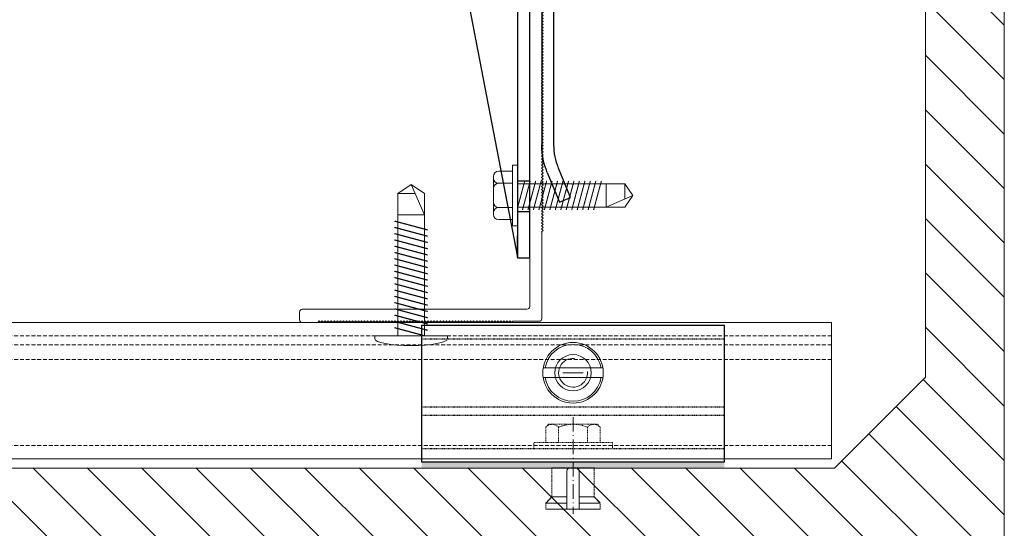
# Model space of a CAD drawing. Units: millimetres. Extents: x 1893 to 13705, y -42 to 3976.
# Drawn here: x 12619 to 12781, y 2375 to 2459 of the extents above; entities that cross this region are included whole.
import ezdxf

# ---------------------------------------------------------------- set-up
doc = ezdxf.new("R2010")
doc.units = ezdxf.units.MM
for name, pattern in [('ACAD_ISO10W100', [18, 12, -3, 0, -3]), ('CENTER2', [28.575, 19.05, -3.175, 3.175, -3.175]), ('DASHED', [0.3, 0.2, -0.1]), ('HIDDEN', [9.525, 6.35, -3.175])]:
    doc.linetypes.add(name, pattern=pattern)
for name, color, linetype, lineweight, true_color in [('.04_SLV_hanger_clips_bolt', 6, 'Continuous', 0, 0xff00ff), ('FIXINGS', 6, 'Continuous', 0, 0xff00ff), ('H-RAILS', 7, 'Continuous', 0, 0xff9f7f), ('PANELS', 7, 'Continuous', 15, 0xe60000), ('V-RAILS', 7, 'Continuous', 0, 0x00d1d1)]:
    doc.layers.add(name, color=color, linetype=linetype, lineweight=lineweight, true_color=true_color)
doc.layers.add('BEFESTIGER', color=5, linetype='Continuous', true_color=0x0000ff)
doc.layers.add('Spidi-max', color=7, linetype='Continuous', true_color=0x007f00)
doc.layers.add('centreline', color=1, linetype='CENTER2', lineweight=0)

# ---------------------------------------------------------------- blocks, each defined once
blk = doc.blocks.new("60 x 40 'L' Rail")
at = {"layer": 'V-RAILS'}
for p, q in [((-0.66, 59.54), (-0.66, 57)), ((-0.2, 60), (1.08, 60)), ((1.54, 2.46), (1.54, 59.54)), ((-0.66, 57), (-0.66, 57.04)), ((-0.66, 57), (-0.4, 56.76)), ((-0.66, 56.5), (-0.4, 56.76)), ((-0.66, 56.5), (-0.4, 56.26)), ((-0.4, 56.26), (-0.66, 56)), ((-0.4, 55.76), (-0.66, 56)), ((-0.66, 55.5), (-0.4, 55.76)), ((-0.4, 55.26), (-0.66, 55.5)), ((-0.66, 55), (-0.4, 55.26)), ((-0.4, 54.76), (-0.66, 55)), ((-0.66, 54.5), (-0.4, 54.76)), ((-0.4, 54.26), (-0.66, 54.5)), ((-0.66, 54), (-0.4, 54.26)), ((-0.4, 53.76), (-0.66, 54)), ((-0.66, 53.5), (-0.4, 53.76)), ((-0.4, 53.26), (-0.66, 53.5)), ((-0.66, 53), (-0.4, 53.26)), ((-0.4, 52.76), (-0.66, 53)), ((-0.66, 52.5), (-0.4, 52.76)), ((-0.4, 52.26), (-0.66, 52.5)), ((-0.66, 52), (-0.4, 52.26)), ((-0.4, 51.76), (-0.66, 52)), ((-0.66, 51.5), (-0.4, 51.76)), ((-0.4, 51.26), (-0.66, 51.5)), ((-0.66, 51), (-0.4, 51.26)), ((-0.4, 50.76), (-0.66, 51)), ((-0.66, 50.5), (-0.4, 50.76)), ((-0.4, 50.26), (-0.66, 50.5)), ((-0.66, 50), (-0.4, 50.26)), ((-0.4, 49.76), (-0.66, 50)), ((-0.66, 49.5), (-0.4, 49.76)), ((-0.4, 49.26), (-0.66, 49.5)), ((-0.66, 49), (-0.4, 49.26)), ((-0.4, 48.76), (-0.66, 49)), ((-0.66, 48.5), (-0.4, 48.76)), ((-0.4, 48.26), (-0.66, 48.5)), ((-0.66, 48), (-0.4, 48.26)), ((-0.4, 47.76), (-0.66, 48)), ((-0.66, 47.5), (-0.4, 47.76)), ((-0.4, 47.26), (-0.66, 47.5)), ((-0.66, 47), (-0.4, 47.26)), ((-0.4, 46.76), (-0.66, 47)), ((-0.66, 46.5), (-0.4, 46.76)), ((-0.4, 46.26), (-0.66, 46.5)), ((-0.66, 46), (-0.4, 46.26)), ((-0.4, 45.76), (-0.66, 46)), ((-0.66, 45.5), (-0.4, 45.76)), ((-0.4, 45.26), (-0.66, 45.5)), ((-0.66, 45), (-0.4, 45.26)), ((-0.4, 44.76), (-0.66, 45)), ((-0.66, 44.5), (-0.4, 44.76)), ((-0.66, 44.5), (-0.4, 44.26)), ((-0.66, 44), (-0.4, 44.26)), ((-0.66, 44), (-0.4, 43.76)), ((-0.4, 43.76), (-0.66, 43.5)), ((-0.4, 43.26), (-0.66, 43.5)), ((-0.66, 43), (-0.4, 43.26)), ((-0.4, 42.76), (-0.66, 43)), ((-0.66, 42.5), (-0.4, 42.76)), ((-0.4, 42.26), (-0.66, 42.5)), ((-0.66, 42), (-0.4, 42.26)), ((-0.4, 41.76), (-0.66, 42)), ((-0.66, 41.5), (-0.4, 41.76)), ((-0.4, 41.26), (-0.66, 41.5)), ((-0.66, 41), (-0.4, 41.26)), ((-0.4, 40.76), (-0.66, 41)), ((-0.66, 40.5), (-0.4, 40.76)), ((-0.4, 40.26), (-0.66, 40.5)), ((-0.66, 40), (-0.4, 40.26)), ((-0.4, 39.76), (-0.66, 40)), ((-0.66, 39.5), (-0.4, 39.76)), ((-0.4, 39.26), (-0.66, 39.5)), ((-0.66, 39), (-0.4, 39.26)), ((-0.4, 38.76), (-0.66, 39)), ((-0.66, 38.5), (-0.4, 38.76)), ((-0.4, 38.26), (-0.66, 38.5)), ((-0.66, 38), (-0.4, 38.26)), ((-0.4, 37.76), (-0.66, 38)), ((-0.66, 37.5), (-0.4, 37.76)), ((-0.4, 37.26), (-0.66, 37.5)), ((-0.66, 37), (-0.4, 37.26)), ((-0.4, 36.76), (-0.66, 37)), ((-0.66, 36.5), (-0.4, 36.76)), ((-0.4, 36.26), (-0.66, 36.5)), ((-0.66, 36), (-0.4, 36.26)), ((-0.4, 35.76), (-0.66, 36)), ((-0.66, 35.5), (-0.4, 35.76)), ((-0.4, 35.26), (-0.66, 35.5)), ((-0.66, 35), (-0.4, 35.26)), ((-0.4, 34.76), (-0.66, 35)), ((-0.66, 34.5), (-0.4, 34.76)), ((-0.4, 34.26), (-0.66, 34.5)), ((-0.66, 34), (-0.4, 34.26)), ((-0.4, 33.76), (-0.66, 34)), ((-0.66, 33.5), (-0.4, 33.76)), ((-0.4, 33.26), (-0.66, 33.5)), ((-0.66, 33), (-0.4, 33.26)), ((-0.4, 32.76), (-0.66, 33)), ((-0.66, 32.5), (-0.4, 32.76)), ((-0.4, 32.26), (-0.66, 32.5)), ((-0.66, 32), (-0.4, 32.26)), ((-0.4, 31.76), (-0.66, 32)), ((-0.66, 31.5), (-0.4, 31.76)), ((-0.4, 31.26), (-0.66, 31.5)), ((-0.66, 31), (-0.4, 31.26)), ((-0.4, 30.76), (-0.66, 31)), ((-0.66, 30.5), (-0.4, 30.76)), ((-0.4, 30.26), (-0.66, 30.5)), ((-0.66, 30), (-0.4, 30.26)), ((-0.4, 29.76), (-0.66, 30)), ((-0.66, 29.5), (-0.4, 29.76)), ((-0.4, 29.26), (-0.66, 29.5)), ((-0.66, 29), (-0.4, 29.26)), ((-0.4, 28.76), (-0.66, 29)), ((-0.66, 28.5), (-0.4, 28.76)), ((-0.4, 28.26), (-0.66, 28.5)), ((-0.66, 28), (-0.4, 28.26)), ((-0.4, 27.76), (-0.66, 28)), ((-0.66, 27.5), (-0.4, 27.76)), ((-0.4, 27.26), (-0.66, 27.5)), ((-0.66, 27), (-0.4, 27.26)), ((-0.4, 26.76), (-0.66, 27)), ((-0.66, 26.5), (-0.4, 26.76)), ((-0.4, 26.26), (-0.66, 26.5)), ((-0.66, 26), (-0.4, 26.26)), ((-0.4, 25.76), (-0.66, 26)), ((-0.66, 25.5), (-0.4, 25.76)), ((-0.4, 25.26), (-0.66, 25.5)), ((-0.66, 25), (-0.4, 25.26)), ((-0.4, 24.76), (-0.66, 25)), ((-0.66, 24.5), (-0.4, 24.76)), ((-0.4, 24.26), (-0.66, 24.5)), ((-0.66, 24), (-0.4, 24.26)), ((-0.4, 23.76), (-0.66, 24)), ((-0.66, 23.5), (-0.4, 23.76)), ((-0.4, 23.26), (-0.66, 23.5)), ((-0.66, 23), (-0.4, 23.26)), ((-0.4, 22.76), (-0.66, 23)), ((-0.66, 22.5), (-0.4, 22.76)), ((-0.4, 22.26), (-0.66, 22.5)), ((-0.66, 22), (-0.4, 22.26)), ((-0.4, 21.76), (-0.66, 22)), ((-0.66, 21.5), (-0.4, 21.76)), ((-0.4, 21.26), (-0.66, 21.5)), ((-0.66, 21), (-0.4, 21.26)), ((-0.4, 20.76), (-0.66, 21)), ((-0.66, 20.5), (-0.4, 20.76)), ((-0.4, 20.26), (-0.66, 20.5)), ((-0.66, 20), (-0.4, 20.26)), ((-0.4, 19.76), (-0.66, 20)), ((-0.66, 19.5), (-0.4, 19.76)), ((-0.4, 19.26), (-0.66, 19.5)), ((-0.66, 19), (-0.4, 19.26)), ((-0.4, 18.76), (-0.66, 19)), ((-0.66, 18.5), (-0.4, 18.76)), ((-0.4, 18.26), (-0.66, 18.5)), ((-0.66, 18), (-0.4, 18.26)), ((-0.4, 17.76), (-0.66, 18)), ((-0.66, 17.5), (-0.4, 17.76)), ((-0.4, 17.26), (-0.66, 17.5)), ((-0.66, 17), (-0.4, 17.26)), ((-0.4, 16.76), (-0.66, 17)), ((-0.66, 16.5), (-0.4, 16.76)), ((-0.4, 16.26), (-0.66, 16.5)), ((-0.66, 16), (-0.4, 16.26)), ((-0.4, 15.76), (-0.66, 16)), ((-0.66, 15.5), (-0.4, 15.76)), ((-0.4, 15.26), (-0.66, 15.5)), ((-0.66, 15), (-0.4, 15.26)), ((-0.4, 14.76), (-0.66, 15)), ((-0.46, 14.7), (-0.4, 14.76)), ((-0.46, 0.46), (-0.46, 14.7)), ((2, 2), (39.08, 2)), ((0, 0), (4.34, 0)), ((4.34, 0), (4.54, -0.2)), ((4.8, 0.06), (4.54, -0.2)), ((5.04, -0.2), (4.8, 0.06)), ((5.04, -0.2), (5.3, 0.06)), ((5.3, 0.06), (5.54, -0.2)), ((5.54, -0.2), (5.8, 0.06)), ((5.8, 0.06), (6.04, -0.2)), ((6.04, -0.2), (6.3, 0.06)), ((6.3, 0.06), (6.54, -0.2)), ((6.54, -0.2), (6.8, 0.06)), ((6.8, 0.06), (7.04, -0.2)), ((7.04, -0.2), (7.3, 0.06)), ((7.3, 0.06), (7.54, -0.2)), ((7.54, -0.2), (7.8, 0.06)), ((7.8, 0.06), (8.04, -0.2)), ((8.04, -0.2), (8.3, 0.06)), ((8.3, 0.06), (8.54, -0.2)), ((8.54, -0.2), (8.8, 0.06)), ((8.8, 0.06), (9.04, -0.2)), ((9.04, -0.2), (9.3, 0.06)), ((9.3, 0.06), (9.54, -0.2)), ((9.54, -0.2), (9.8, 0.06)), ((9.8, 0.06), (10.04, -0.2)), ((10.04, -0.2), (10.3, 0.06)), ((10.3, 0.06), (10.54, -0.2)), ((10.54, -0.2), (10.8, 0.06)), ((10.8, 0.06), (11.04, -0.2)), ((11.04, -0.2), (11.3, 0.06)), ((11.3, 0.06), (11.54, -0.2)), ((11.54, -0.2), (11.8, 0.06)), ((11.8, 0.06), (12.04, -0.2)), ((12.04, -0.2), (12.3, 0.06)), ((12.3, 0.06), (12.54, -0.2)), ((12.54, -0.2), (12.8, 0.06)), ((12.8, 0.06), (13.04, -0.2)), ((13.04, -0.2), (13.3, 0.06)), ((13.3, 0.06), (13.54, -0.2)), ((13.54, -0.2), (13.8, 0.06)), ((13.8, 0.06), (14.04, -0.2)), ((14.04, -0.2), (14.3, 0.06)), ((14.3, 0.06), (14.54, -0.2)), ((14.54, -0.2), (14.8, 0.06)), ((14.8, 0.06), (15.04, -0.2)), ((15.04, -0.2), (15.3, 0.06)), ((15.3, 0.06), (15.54, -0.2)), ((15.54, -0.2), (15.8, 0.06)), ((15.8, 0.06), (16.04, -0.2)), ((16.04, -0.2), (16.3, 0.06)), ((16.3, 0.06), (16.54, -0.2)), ((16.54, -0.2), (16.8, 0.06)), ((16.8, 0.06), (17.04, -0.2)), ((17.04, -0.2), (17.3, 0.06)), ((17.3, 0.06), (17.54, -0.2)), ((17.54, -0.2), (17.8, 0.06)), ((17.8, 0.06), (18.04, -0.2)), ((18.04, -0.2), (18.3, 0.06)), ((18.3, 0.06), (18.54, -0.2)), ((18.54, -0.2), (18.8, 0.06)), ((18.8, 0.06), (19.04, -0.2)), ((19.04, -0.2), (19.3, 0.06)), ((19.3, 0.06), (19.54, -0.2)), ((19.54, -0.2), (19.8, 0.06)), ((19.8, 0.06), (20.04, -0.2)), ((20.04, -0.2), (20.3, 0.06)), ((20.3, 0.06), (20.54, -0.2)), ((20.54, -0.2), (20.8, 0.06)), ((20.8, 0.06), (21.04, -0.2)), ((21.04, -0.2), (21.3, 0.06)), ((21.3, 0.06), (21.54, -0.2)), ((21.54, -0.2), (21.8, 0.06)), ((21.8, 0.06), (22.04, -0.2)), ((22.04, -0.2), (22.3, 0.06)), ((22.3, 0.06), (22.54, -0.2)), ((22.54, -0.2), (22.8, 0.06)), ((22.8, 0.06), (23.04, -0.2)), ((23.04, -0.2), (23.3, 0.06)), ((23.3, 0.06), (23.54, -0.2)), ((23.54, -0.2), (23.8, 0.06)), ((23.8, 0.06), (24.04, -0.2)), ((24.04, -0.2), (24.3, 0.06)), ((24.3, 0.06), (24.54, -0.2)), ((24.54, -0.2), (24.8, 0.06)), ((24.8, 0.06), (25.04, -0.2)), ((25.04, -0.2), (25.3, 0.06)), ((25.3, 0.06), (25.54, -0.2)), ((25.54, -0.2), (25.8, 0.06)), ((25.8, 0.06), (26.04, -0.2)), ((26.04, -0.2), (26.3, 0.06)), ((26.3, 0.06), (26.54, -0.2)), ((26.54, -0.2), (26.8, 0.06)), ((26.8, 0.06), (27.04, -0.2)), ((27.04, -0.2), (27.3, 0.06)), ((27.3, 0.06), (27.54, -0.2)), ((27.54, -0.2), (27.8, 0.06)), ((27.8, 0.06), (28.04, -0.2)), ((28.04, -0.2), (28.3, 0.06)), ((28.3, 0.06), (28.54, -0.2)), ((28.54, -0.2), (28.8, 0.06)), ((28.8, 0.06), (29.04, -0.2)), ((29.04, -0.2), (29.3, 0.06)), ((29.3, 0.06), (29.54, -0.2)), ((29.54, -0.2), (29.8, 0.06)), ((29.8, 0.06), (30.04, -0.2)), ((30.04, -0.2), (30.3, 0.06)), ((30.3, 0.06), (30.54, -0.2)), ((30.54, -0.2), (30.8, 0.06)), ((30.8, 0.06), (31.04, -0.2)), ((31.04, -0.2), (31.3, 0.06)), ((31.3, 0.06), (31.54, -0.2)), ((31.54, -0.2), (31.8, 0.06)), ((31.8, 0.06), (32.04, -0.2)), ((32.04, -0.2), (32.3, 0.06)), ((32.3, 0.06), (32.54, -0.2)), ((32.54, -0.2), (32.8, 0.06)), ((32.8, 0.06), (33.04, -0.2)), ((33.04, -0.2), (33.3, 0.06)), ((33.3, 0.06), (33.54, -0.2)), ((33.54, -0.2), (33.8, 0.06)), ((33.8, 0.06), (34.04, -0.2)), ((34.04, -0.2), (34.3, 0.06)), ((34.3, 0.06), (34.54, -0.2)), ((34.54, -0.2), (34.8, 0.06)), ((34.8, 0.06), (35.04, -0.2)), ((35.04, -0.2), (35.3, 0.06)), ((35.3, 0.06), (35.54, -0.2)), ((35.54, -0.2), (35.8, 0.06)), ((35.8, 0.06), (36.04, -0.2)), ((36.04, -0.2), (36.3, 0.06)), ((36.3, 0.06), (36.54, -0.2)), ((39.54, 0.26), (39.54, 1.54)), ((39.04, -0.2), (36.54, -0.2)), ((39.04, -0.2), (39.08, -0.2))]:
    blk.add_line(p, q, dxfattribs=at)
for centre, start, end in [((-0.2, 59.54), 90, 180), ((1.08, 59.54), 0, 90), ((2, 2.46), 180, 270), ((39.08, 1.54), 0, 90), ((0, 0.46), 180, 270), ((39.08, 0.26), 270, 0)]:
    blk.add_arc(centre, 0.46, start, end, dxfattribs=at)
blk = doc.blocks.new('JT3-3-LT-5')
at = {"layer": 'FIXINGS'}
for p, q in [((0, 25), (-2.2, 20)), ((-2.2, 23.5), (0, 25)), ((0, 25), (2.2, 23.5)), ((-2.2, 20), (-2.2, 23.5)), ((2.2, 23.5), (-0.6, 23.5)), ((2.2, 23.5), (2.2, 20)), ((-2.2, 0), (-2.2, 20)), ((-2.2, 20), (2.2, 20)), ((2.2, 0), (2.2, 20)), ((6, 0), (-6, 0)), ((-6, 0), (-6, -0.5)), ((6, 0), (6, -0.5))]:
    blk.add_line(p, q, dxfattribs=at)
at = {"layer": 'FIXINGS', "const_width": 0.2}
for points in [[(-2.75, 17.48), (2.75, 18.95)], [(-2.75, 16.44), (2.75, 17.91)], [(-2.75, 15.41), (2.75, 16.88)], [(-2.75, 14.37), (2.75, 15.84)], [(-2.75, 13.34), (2.75, 14.81)], [(-2.75, 12.3), (2.75, 13.77)], [(-2.75, 11.26), (2.75, 12.74)], [(-2.75, 10.23), (2.75, 11.7)], [(-2.75, 9.19), (2.75, 10.67)], [(-2.75, 8.16), (2.75, 9.63)], [(-2.75, 7.12), (2.75, 8.6)], [(-2.75, 6.09), (2.75, 7.56)], [(-2.75, 5.05), (2.75, 6.53)], [(-2.75, 4.02), (2.75, 5.49)], [(-2.75, 2.98), (2.75, 4.46)], [(-2.75, 1.95), (2.75, 3.42)], [(-2.75, 0.91), (2.75, 2.39)], [(-2.2, 0.02), (2.75, 1.35)]]:
    blk.add_lwpolyline(points, dxfattribs=at)
at = {"layer": 'FIXINGS', "extrusion": (0, 0, -1)}
blk.add_ellipse((0, -0.5), major_axis=(-6, 0), ratio=0.183333, start_param=3.141593, end_param=6.283185, dxfattribs=at)
blk = doc.blocks.new('FDS 4.8x19')
at = {"layer": 'FIXINGS'}
for p, q in [((-0.87, -5), (-0.87, 5)), ((-0.87, 5), (0, 5)), ((0, -5), (0, 5)), ((-3.13, 4), (-0.87, 4)), ((-4, -3.13), (-4, 3.13)), ((-3.13, 2), (-0.87, 2)), ((0, 1.92), (14.64, 1.92)), ((19, 0), (14.64, 1.92)), ((14.64, 1.92), (17.69, 1.92)), ((14.64, 1.92), (14.64, -1.92)), ((17.69, 1.92), (19, 0)), ((17.69, -1.92), (17.69, 0.52)), ((19, 0), (17.69, -1.92)), ((-3.13, -2), (-0.87, -2)), ((0, -1.92), (14.64, -1.92)), ((17.69, -1.92), (14.64, -1.92)), ((-3.13, -4), (-0.87, -4)), ((-0.87, -5), (0, -5))]:
    blk.add_line(p, q, dxfattribs=at)
at = {"layer": 'FIXINGS', "const_width": 0.175}
for points in [[(0.02, 1.92), (1.18, -2.4)], [(0.8, 2.4), (2.08, -2.4)], [(1.7, 2.4), (2.99, -2.4)], [(2.6, 2.4), (3.89, -2.4)], [(3.51, 2.4), (4.79, -2.4)], [(4.41, 2.4), (5.7, -2.4)], [(5.31, 2.4), (6.6, -2.4)], [(6.22, 2.4), (7.5, -2.4)], [(7.12, 2.4), (8.41, -2.4)], [(8.02, 2.4), (9.31, -2.4)], [(8.93, 2.4), (10.21, -2.4)], [(9.83, 2.4), (11.12, -2.4)], [(10.73, 2.4), (12.02, -2.4)], [(11.64, 2.4), (12.92, -2.4)], [(12.54, 2.4), (13.83, -2.4)]]:
    blk.add_lwpolyline(points, dxfattribs=at)
at = {"layer": 'FIXINGS'}
for centre, start, end in [((-3.13, 3.13), 90, 180), ((-3.13, 2.87), 180, 270), ((-3.13, 1.13), 90, 180), ((-3.13, -1.13), 180, 270), ((-3.13, -2.87), 90, 180), ((-3.13, -3.13), 180, 270)]:
    blk.add_arc(centre, 0.866, start, end, dxfattribs=at)
blk = doc.blocks.new('A$C06AD7D64')
at = {"layer": 'Spidi-max', "color": 82, "true_color": 0x26c403}
for p, q in [((28.85, -2), (28.85, -12.8)), ((28.85, -12.8), (-28.85, -12.8)), ((-38.35, -22.3), (-38.35, -54)), ((-53.96, -52.6), (-51.55, -50.8)), ((-51.15, -53), (-52.75, -54.2)), ((-55.15, -91.36), (-55.15, -55.03)), ((-53.15, -55.03), (-53.15, -91.36)), ((-38.35, -54), (-49.15, -109.9)), ((-57.89, -100.01), (-55.9, -95.16)), ((-54.05, -95.92), (-56.04, -100.77)), ((-56.04, -100.77), (-57.89, -100.01)), ((-49.15, -109.9), (-49.15, -106.37))]:
    blk.add_line(p, q, dxfattribs=at)
blk.add_lwpolyline([(-28.85, 0), (28.85, 0), (28.85, -2), (-28.85, -2, 0.414214), (-49.15, -22.3), (-49.15, -110), (-51.15, -110), (-51.15, -22.3, -0.414214)], format="xyb", close=True, dxfattribs=at)
for points in [[(-38.35, -54), (-49.15, -54)], [(-49.15, -97.25), (-51.15, -97.25)], [(-49.15, -102.35), (-51.15, -102.35)]]:
    blk.add_lwpolyline(points, dxfattribs=at)
for centre, radius, start, end in [((-28.85, -22.3), 9.5, 90, 180), ((-52.15, -50), 1, 307, 0), ((-52.15, -55), 3, 127, 182), ((-52.15, -55), 1, 127, 182), ((-65.15, -91.36), 10, 337.7, 0), ((-65.15, -91.36), 12, 337.7, 0)]:
    blk.add_arc(centre, radius, start, end, dxfattribs=at)
blk = doc.blocks.new('*U239')
at = {"layer": 'FIXINGS', "linetype": 'ACAD_ISO10W100', "ltscale": 0.2}
blk.add_line((0, 5.19), (0, -10.78), dxfattribs=at)
at = {"layer": 'FIXINGS', "linetype": 'DASHED', "ltscale": 0.2}
for p, q in [((-4.08, 4), (-4.5, 3.5)), ((-4.5, 1), (-4.5, 3.5)), ((4.08, 4), (-4.08, 4)), ((-2.4, 1), (-2.4, 3.5)), ((2.4, 3.5), (2.4, 1)), ((4.08, 4), (4.5, 3.5)), ((4.5, 1), (4.5, 3.5)), ((-6.5, 1), (6.5, 1)), ((-6.5, 1), (-6.5, 0)), ((-6.5, 0), (6.5, 0)), ((6.5, 0), (6.5, 1))]:
    blk.add_line(p, q, dxfattribs=at)
at = {"layer": 'FIXINGS', "linetype": 'DASHED'}
for p, q in [((-3.5, -8), (-3.5, -3.2)), ((-3.5, -3.2), (3.5, -3.2)), ((3.5, -3.2), (3.5, -8)), ((-4.5, -9), (-3.5, -8)), ((3.5, -8), (4.5, -9)), ((-4.5, -10), (-4.5, -9)), ((4.5, -9), (4.5, -10)), ((4.5, -10), (-4.5, -10))]:
    blk.add_line(p, q, dxfattribs=at)
at = {"layer": 'FIXINGS', "ltscale": 0.2}
for p, q in [((0.5, -3.2), (-0.5, -3.2)), ((-3.5, -8), (-1, -8)), ((3.5, -8), (1, -8)), ((-4.5, -9), (-1, -9)), ((1, -9), (4.5, -9))]:
    blk.add_line(p, q, dxfattribs=at)
for points in [[(-1, -3.7), (-1, -10)], [(1, -3.7), (1, -10)], [(-4.5, -9), (-3.5, -8)], [(4.5, -9), (3.5, -8)], [(-1, -10), (-4.5, -10)], [(1, -10), (-1, -10)], [(4.5, -10), (1, -10)]]:
    blk.add_lwpolyline(points, dxfattribs=at)
at = {"layer": 'FIXINGS', "linetype": 'DASHED', "ltscale": 0.2}
for centre, radius, start, end in [((-3.45, 2.65), 1.35, 39.0733, 140.9267), ((0, -2.01), 6.01, 66.4634, 113.5366), ((3.45, 2.65), 1.35, 39.0733, 140.9267)]:
    blk.add_arc(centre, radius, start, end, dxfattribs=at)
at = {"layer": 'FIXINGS', "ltscale": 0.2}
for centre, start, end in [((-0.5, -3.7), 90, 180), ((0.5, -3.7), 0, 90)]:
    blk.add_arc(centre, 0.5, start, end, dxfattribs=at)
blk = doc.blocks.new('Ajustable Hunger GFRC')
at = {"layer": '.04_SLV_hanger_clips_bolt', "linetype": 'DASHED', "ltscale": 100}
h = blk.add_hatch(color=256, dxfattribs=at)
h.dxf.hatch_style = 1
h.paths.add_polyline_path([(25, -1), (25, 0), (11.44, 0), (11.44, -1)])
h.paths.add_polyline_path([(11.44, 0), (11.44, -1), (-25, -1), (-25, 0)])
at = {"layer": 'BEFESTIGER', "linetype": 'DASHED', "ltscale": 0.5}
for p, q in [((25, 20.3), (-25, 20.3)), ((25, 9.1), (-25, 9.1)), ((25, 7.7), (-25, 7.7)), ((25, 2.2), (-25, 2.2))]:
    blk.add_line(p, q, dxfattribs=at)
at = {"layer": 'BEFESTIGER'}
blk.add_lwpolyline([(-25, 22.5), (25, 22.5), (25, 0), (-25, 0)], close=True, dxfattribs=at)
blk.add_lwpolyline([(-25, 22.5), (25, 22.5), (25, 0), (-25, 0)], close=True, dxfattribs=at)
at = {"layer": 'centreline', "color": 244, "linetype": 'ACAD_ISO10W100', "ltscale": 5, "true_color": 0x991b1e}
blk.add_line((-1.67, 14.7), (1.67, 14.7), dxfattribs=at)
at = {"layer": 'FIXINGS', "linetype": 'ByBlock', "lineweight": -2}
for points in [[(4.62, 15.5, 0.841682), (-4.62, 15.5)], [(-4.62, 13.9, 0.841682), (4.62, 13.9)]]:
    blk.add_lwpolyline(points, format="xyb", dxfattribs=at)
at = {"layer": 'FIXINGS'}
blk.add_lwpolyline([(-2.37, 14.94, 2.802874), (-0.24, 17.07)], format="xyb", dxfattribs=at)
at = {"layer": 'FIXINGS', "linetype": 'ByBlock', "lineweight": -2}
for points in [[(-4.94, 15.5), (4.94, 15.5)], [(-4.94, 13.9), (4.94, 13.9)]]:
    blk.add_lwpolyline(points, dxfattribs=at)
blk.add_circle((0, 14.7), 5, dxfattribs=at)
at = {"layer": 'FIXINGS'}
blk.add_circle((0, 14.7), 3, dxfattribs=at)
at = {"layer": 'centreline', "color": 4, "linetype": 'DASHED'}
blk.add_blockref('*U239', (0, 2.2), dxfattribs=at)

msp = doc.modelspace()

# ---------------------------------------------------------------- hatches: boundary and pattern name
at = {"layer": 'PANELS', "ltscale": 25, "transparency": 33554687}
h = msp.add_hatch(dxfattribs=at)
h.set_pattern_fill('ANSI31', color=256, scale=2, angle=-90)
h.set_pattern_definition([(315, (12085.2475, 9126.458), (4.490128, 4.490128), [])])
h.paths.add_polyline_path([(12481.46, 2372.307), (12481.46, 2385.307), (12753.46, 2385.307), (12781.46, 2372.307)])
h.paths.add_polyline_path([(12781.46, 2372.307), (12753.464, 2385.312), (12768.46, 2400.307), (12768.46, 2457.861), (12768.46, 2463.861), (12770.458, 2463.861), (12770.458, 2464.667), (12771.625, 2467.549), (12775.096, 2469.683), (12775.92, 2471.749), (12774.332, 2472.355), (12773.688, 2471.468), (12772.844, 2472.168), (12772.2, 2471.28), (12771.356, 2471.98), (12770.512, 2471.111), (12770.458, 2471.111), (12768.46, 2469.93), (12768.46, 2471.861), (12768.46, 2493.861), (12770.458, 2493.861), (12770.458, 2494.667), (12771.356, 2493.742), (12772.2, 2494.442), (12772.844, 2493.554), (12773.688, 2494.254), (12770.9, 2496.027), (12775.458, 2496.752), (12775.458, 2498.97), (12776.258, 2499.07), (12775.92, 2501.749), (12774.332, 2502.355), (12773.688, 2501.468), (12768.46, 2495.791), (12768.46, 2501.861), (12768.46, 2524.924), (12781.46, 2524.924)])

# ---------------------------------------------------------------- linework, layer by layer
at = {"layer": 'H-RAILS', "ltscale": 0.1}
for p, q in [((12752.943, 2409.308), (12481.46, 2409.308)), ((12752.943, 2386.808), (12481.46, 2386.808))]:
    msp.add_line(p, q, dxfattribs=at)
at = {"layer": 'H-RAILS'}
msp.add_line((12752.943, 2409.308), (12752.943, 2386.808), dxfattribs=at)
at = {"layer": 'H-RAILS', "linetype": 'HIDDEN', "ltscale": 0.1}
for p, q in [((12752.943, 2407.108), (12481.46, 2407.108)), ((12752.943, 2405.608), (12481.46, 2405.608)), ((12752.943, 2403.208), (12481.46, 2403.208)), ((12752.943, 2389.008), (12481.46, 2389.008))]:
    msp.add_line(p, q, dxfattribs=at)
at = {"layer": 'PANELS', "ltscale": 0.25, "transparency": 33554687}
for p, q in [((12768.46, 2400.307), (12768.46, 2524.924)), ((12781.46, 2372.307), (12781.46, 2524.924)), ((12768.46, 2400.307), (12753.46, 2385.307)), ((12753.46, 2385.256), (12481.46, 2385.256))]:
    msp.add_line(p, q, dxfattribs=at)

# ---------------------------------------------------------------- block references
at = {"layer": 'FIXINGS', "xscale": -1, "rotation": 180}
msp.add_blockref('FDS 4.8x19', (12701.112, 2430.29), dxfattribs=at)
at = {"layer": 'FIXINGS', "xscale": -1}
msp.add_blockref('JT3-3-LT-5', (12683.525, 2407.108), dxfattribs=at)
at = {"layer": 'Spidi-max', "xscale": -1}
msp.add_blockref('A$C06AD7D64', (12651.962, 2529.972), dxfattribs=at)
at = {"layer": 'Spidi-max', "lineweight": 0, "xscale": -1}
msp.add_blockref('Ajustable Hunger GFRC', (12710.261, 2386.308), dxfattribs=at)
at = {"layer": 'V-RAILS', "xscale": -1, "rotation": 2.551974311870708e-06}
msp.add_blockref("60 x 40 'L' Rail", (12704.652, 2409.508), dxfattribs=at)

doc.saveas('drawing.dxf')
